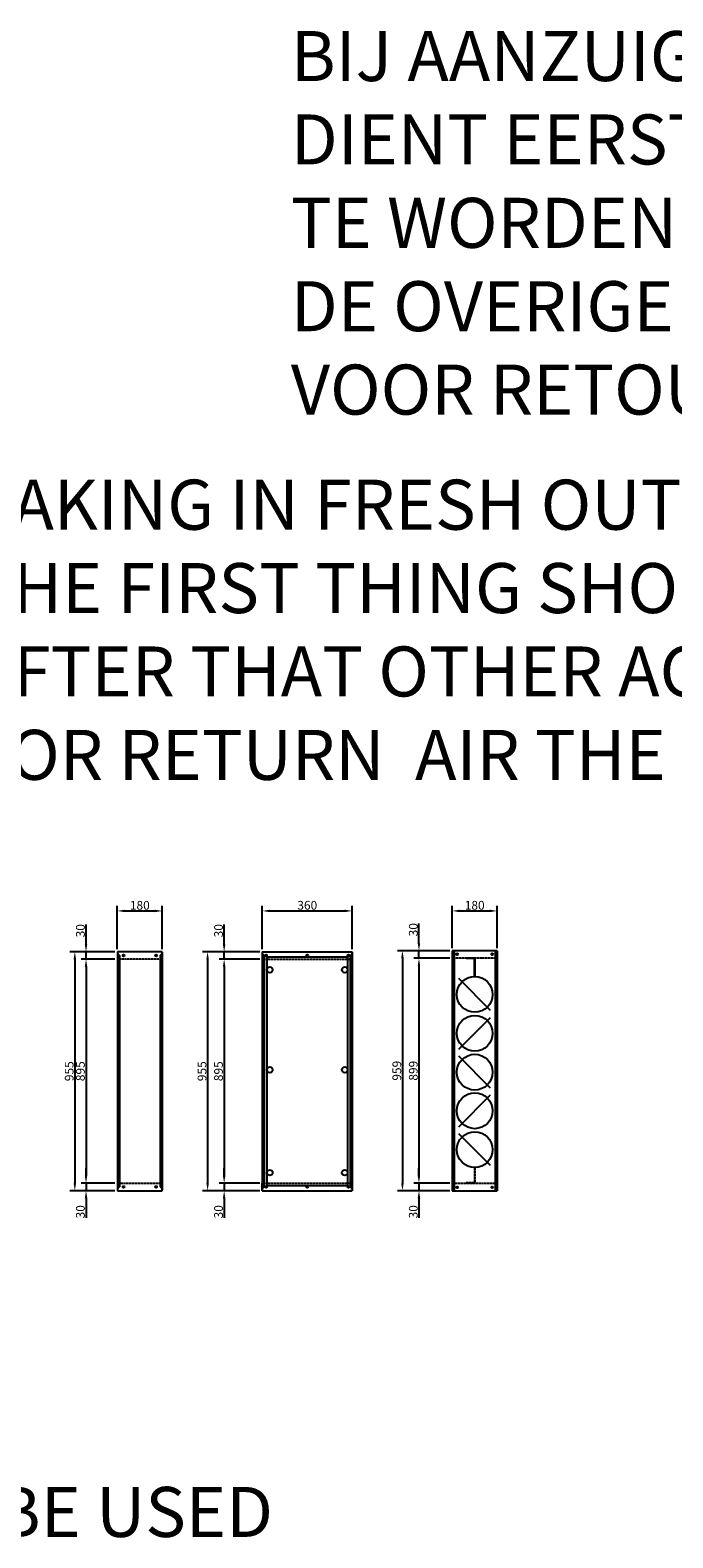
# Model space of a CAD drawing. Extents: x -12 to 20931, y -12 to 12330.
# Drawn here: x 12253 to 14825, y -12 to 6015 of the extents above; entities that cross this region are included whole.
import ezdxf

# ---------------------------------------------------------------- set-up
doc = ezdxf.new("R2010")
doc.units = 0
doc.header["$LTSCALE"] = 2
doc.header["$PDMODE"] = 3
doc.header["$PDSIZE"] = 0.5
doc.linetypes.add('HIDDEN', pattern=[0.375, 0.25, -0.125])
doc.layers.get('DEFPOINTS').update_dxf_attribs({"linetype": 'CONTINUOUS'})
for name, color, linetype in [('HIDDEN', 4, 'HIDDEN'), ('MARK BV', 7, 'CONTINUOUS'), ('MEASUREMENT', 5, 'CONTINUOUS')]:
    doc.layers.add(name, color=color, linetype=linetype)
doc.styles.get("Standard").update_dxf_attribs({"font": 'ISOCP'})
doc.dimstyles.get("Standard").update_dxf_attribs({"dimscale": 10, "dimtxt": 3.5, "dimasz": 3, "dimexe": 2, "dimexo": 1, "dimgap": 0.5, "dimtad": 1, "dimdec": 1, "dimdsep": 46, "dimtxsty": 'Standard', "dimcen": -5, "dimclrd": 256, "dimclre": 256, "dimclrt": 256, "dimadec": 0, "dimazin": 0, "dimtfac": 1, "dimtdec": 1, "dimtmove": 0, "dimatfit": 3, "dimfxl": 0, "dimtvp": 0.75, "dimtolj": 1, "dimtzin": 0, "dimarcsym": 0})

# ---------------------------------------------------------------- blocks, each defined once
blk = doc.blocks.new('*D492')
at = {"layer": 'DEFPOINTS', "color": 0}
for p in [(12476.8, 2330.6), (12602, 2330.6), (12602, 2300.6)]:
    blk.add_point(p, dxfattribs=at)
at = {"layer": 'MEASUREMENT', "lineweight": -2}
for p, q in [((12476.8, 2360.6), (12476.8, 2439.1)), ((12592, 2330.6), (12456.8, 2330.6)), ((12592, 2300.6), (12456.8, 2300.6)), ((12476.8, 2300.6), (12476.8, 2330.6)), ((12476.8, 2270.6), (12476.8, 2240.6))]:
    blk.add_line(p, q, dxfattribs=at)
at = {"layer": 'MEASUREMENT'}
for points in [[(12471.8, 2360.6), (12481.8, 2360.6), (12476.8, 2330.6)], [(12471.8, 2270.6), (12481.8, 2270.6), (12476.8, 2300.6)]]:
    blk.add_solid(points, dxfattribs=at)
at = {"layer": 'MEASUREMENT', "insert": (12454.3, 2414.8), "char_height": 35, "attachment_point": 5, "rotation": 90}
blk.add_mtext('\\A1;30', dxfattribs=at)
blk = doc.blocks.new('*D493')
at = {"layer": 'DEFPOINTS', "color": 0}
for p in [(12602, 1405.6), (12476.8, 1375.6), (12602, 1375.6)]:
    blk.add_point(p, dxfattribs=at)
at = {"layer": 'MEASUREMENT', "lineweight": -2}
for p, q in [((12476.8, 1435.6), (12476.8, 1465.6)), ((12592, 1405.6), (12456.8, 1405.6)), ((12476.8, 1405.6), (12476.8, 1375.6)), ((12592, 1375.6), (12456.8, 1375.6)), ((12476.8, 1345.6), (12476.8, 1267))]:
    blk.add_line(p, q, dxfattribs=at)
at = {"layer": 'MEASUREMENT'}
for points in [[(12471.8, 1435.6), (12481.8, 1435.6), (12476.8, 1405.6)], [(12471.8, 1345.6), (12481.8, 1345.6), (12476.8, 1375.6)]]:
    blk.add_solid(points, dxfattribs=at)
at = {"layer": 'MEASUREMENT', "insert": (12454.3, 1291.3), "char_height": 35, "attachment_point": 5, "rotation": 90}
blk.add_mtext('\\A1;30', dxfattribs=at)
blk = doc.blocks.new('*D494')
at = {"layer": 'DEFPOINTS', "color": 0}
for p in [(12592, 2300.6), (12476.8, 1405.6), (12592, 1405.6)]:
    blk.add_point(p, dxfattribs=at)
at = {"layer": 'MEASUREMENT', "lineweight": -2}
for p, q in [((12582, 2300.6), (12456.8, 2300.6)), ((12476.8, 2270.6), (12476.8, 1435.6)), ((12582, 1405.6), (12456.8, 1405.6))]:
    blk.add_line(p, q, dxfattribs=at)
at = {"layer": 'MEASUREMENT'}
for points in [[(12471.8, 2270.6), (12481.8, 2270.6), (12476.8, 2300.6)], [(12471.8, 1435.6), (12481.8, 1435.6), (12476.8, 1405.6)]]:
    blk.add_solid(points, dxfattribs=at)
at = {"layer": 'MEASUREMENT', "insert": (12454.3, 1853.1), "char_height": 35, "attachment_point": 5, "rotation": 90}
blk.add_mtext('\\A1;895', dxfattribs=at)
blk = doc.blocks.new('*D495')
at = {"layer": 'DEFPOINTS', "color": 0}
for p in [(12592, 2330.6), (12432, 1375.6), (12592, 1375.6)]:
    blk.add_point(p, dxfattribs=at)
at = {"layer": 'MEASUREMENT', "lineweight": -2}
for p, q in [((12582, 2330.6), (12412, 2330.6)), ((12432, 2300.6), (12432, 1405.6)), ((12582, 1375.6), (12412, 1375.6))]:
    blk.add_line(p, q, dxfattribs=at)
at = {"layer": 'MEASUREMENT'}
for points in [[(12427, 2300.6), (12437, 2300.6), (12432, 2330.6)], [(12427, 1405.6), (12437, 1405.6), (12432, 1375.6)]]:
    blk.add_solid(points, dxfattribs=at)
at = {"layer": 'MEASUREMENT', "insert": (12409.5, 1853.1), "char_height": 35, "attachment_point": 5, "rotation": 90}
blk.add_mtext('\\A1;955', dxfattribs=at)
blk = doc.blocks.new('*D496')
at = {"layer": 'DEFPOINTS', "color": 0}
for p in [(13182, 2330.6), (12963.2, 1375.6), (13182, 1375.6)]:
    blk.add_point(p, dxfattribs=at)
at = {"layer": 'MEASUREMENT', "lineweight": -2}
for p, q in [((13172, 2330.6), (12943.2, 2330.6)), ((12963.2, 2300.6), (12963.2, 1405.6)), ((13172, 1375.6), (12943.2, 1375.6))]:
    blk.add_line(p, q, dxfattribs=at)
at = {"layer": 'MEASUREMENT'}
for points in [[(12958.2, 2300.6), (12968.2, 2300.6), (12963.2, 2330.6)], [(12958.2, 1405.6), (12968.2, 1405.6), (12963.2, 1375.6)]]:
    blk.add_solid(points, dxfattribs=at)
at = {"layer": 'MEASUREMENT', "insert": (12940.7, 1853.1), "char_height": 35, "attachment_point": 5, "rotation": 90}
blk.add_mtext('\\A1;955', dxfattribs=at)
blk = doc.blocks.new('*D497')
at = {"layer": 'DEFPOINTS', "color": 0}
for p in [(13029.4, 2330.6), (13172, 2330.6), (13182, 2300.6)]:
    blk.add_point(p, dxfattribs=at)
at = {"layer": 'MEASUREMENT', "lineweight": -2}
for p, q in [((13029.4, 2360.6), (13029.4, 2439.1)), ((13162, 2330.6), (13009.4, 2330.6)), ((13172, 2300.6), (13009.4, 2300.6)), ((13029.4, 2300.6), (13029.4, 2330.6)), ((13029.4, 2270.6), (13029.4, 2240.6))]:
    blk.add_line(p, q, dxfattribs=at)
at = {"layer": 'MEASUREMENT'}
for points in [[(13024.4, 2360.6), (13034.4, 2360.6), (13029.4, 2330.6)], [(13024.4, 2270.6), (13034.4, 2270.6), (13029.4, 2300.6)]]:
    blk.add_solid(points, dxfattribs=at)
at = {"layer": 'MEASUREMENT', "insert": (13006.9, 2414.8), "char_height": 35, "attachment_point": 5, "rotation": 90}
blk.add_mtext('\\A1;30', dxfattribs=at)
blk = doc.blocks.new('*D498')
at = {"layer": 'DEFPOINTS', "color": 0}
for p in [(13172, 2300.6), (13029.4, 1405.6), (13182, 1405.6)]:
    blk.add_point(p, dxfattribs=at)
at = {"layer": 'MEASUREMENT', "lineweight": -2}
for p, q in [((13162, 2300.6), (13009.4, 2300.6)), ((13029.4, 2270.6), (13029.4, 1435.6)), ((13172, 1405.6), (13009.4, 1405.6))]:
    blk.add_line(p, q, dxfattribs=at)
at = {"layer": 'MEASUREMENT'}
for points in [[(13024.4, 2270.6), (13034.4, 2270.6), (13029.4, 2300.6)], [(13024.4, 1435.6), (13034.4, 1435.6), (13029.4, 1405.6)]]:
    blk.add_solid(points, dxfattribs=at)
at = {"layer": 'MEASUREMENT', "insert": (13006.9, 1853.1), "char_height": 35, "attachment_point": 5, "rotation": 90}
blk.add_mtext('\\A1;895', dxfattribs=at)
blk = doc.blocks.new('*D499')
at = {"layer": 'DEFPOINTS', "color": 0}
for p in [(13172, 1405.6), (13029.4, 1375.6), (13172, 1375.6)]:
    blk.add_point(p, dxfattribs=at)
at = {"layer": 'MEASUREMENT', "lineweight": -2}
for p, q in [((13029.4, 1435.6), (13029.4, 1465.6)), ((13162, 1405.6), (13009.4, 1405.6)), ((13029.4, 1405.6), (13029.4, 1375.6)), ((13162, 1375.6), (13009.4, 1375.6)), ((13029.4, 1345.6), (13029.4, 1267))]:
    blk.add_line(p, q, dxfattribs=at)
at = {"layer": 'MEASUREMENT'}
for points in [[(13024.4, 1435.6), (13034.4, 1435.6), (13029.4, 1405.6)], [(13024.4, 1345.6), (13034.4, 1345.6), (13029.4, 1375.6)]]:
    blk.add_solid(points, dxfattribs=at)
at = {"layer": 'MEASUREMENT', "insert": (13006.9, 1291.3), "char_height": 35, "attachment_point": 5, "rotation": 90}
blk.add_mtext('\\A1;30', dxfattribs=at)
blk = doc.blocks.new('*D500')
at = {"layer": 'DEFPOINTS', "color": 0}
for p in [(13808.8, 2334.6), (13942, 2334.6), (13942, 2304.6)]:
    blk.add_point(p, dxfattribs=at)
at = {"layer": 'MEASUREMENT', "lineweight": -2}
for p, q in [((13808.8, 2364.6), (13808.8, 2443.1)), ((13932, 2334.6), (13788.8, 2334.6)), ((13932, 2304.6), (13788.8, 2304.6)), ((13808.8, 2304.6), (13808.8, 2334.6)), ((13808.8, 2274.6), (13808.8, 2244.6))]:
    blk.add_line(p, q, dxfattribs=at)
at = {"layer": 'MEASUREMENT'}
for points in [[(13803.8, 2364.6), (13813.8, 2364.6), (13808.8, 2334.6)], [(13803.8, 2274.6), (13813.8, 2274.6), (13808.8, 2304.6)]]:
    blk.add_solid(points, dxfattribs=at)
at = {"layer": 'MEASUREMENT', "insert": (13786.3, 2418.8), "char_height": 35, "attachment_point": 5, "rotation": 90}
blk.add_mtext('\\A1;30', dxfattribs=at)
blk = doc.blocks.new('*D501')
at = {"layer": 'DEFPOINTS', "color": 0}
for p in [(13942, 1405.6), (13808.8, 1375.6), (13942, 1375.6)]:
    blk.add_point(p, dxfattribs=at)
at = {"layer": 'MEASUREMENT', "lineweight": -2}
for p, q in [((13808.8, 1435.6), (13808.8, 1465.6)), ((13932, 1405.6), (13788.8, 1405.6)), ((13808.8, 1405.6), (13808.8, 1375.6)), ((13932, 1375.6), (13788.8, 1375.6)), ((13808.8, 1345.6), (13808.8, 1267))]:
    blk.add_line(p, q, dxfattribs=at)
at = {"layer": 'MEASUREMENT'}
for points in [[(13803.8, 1435.6), (13813.8, 1435.6), (13808.8, 1405.6)], [(13803.8, 1345.6), (13813.8, 1345.6), (13808.8, 1375.6)]]:
    blk.add_solid(points, dxfattribs=at)
at = {"layer": 'MEASUREMENT', "insert": (13786.3, 1291.3), "char_height": 35, "attachment_point": 5, "rotation": 90}
blk.add_mtext('\\A1;30', dxfattribs=at)
blk = doc.blocks.new('*D502')
at = {"layer": 'DEFPOINTS', "color": 0}
for p in [(13932, 2304.6), (13808.8, 1405.6), (13932, 1405.6)]:
    blk.add_point(p, dxfattribs=at)
at = {"layer": 'MEASUREMENT', "lineweight": -2}
for p, q in [((13922, 2304.6), (13788.8, 2304.6)), ((13808.8, 2274.6), (13808.8, 1435.6)), ((13922, 1405.6), (13788.8, 1405.6))]:
    blk.add_line(p, q, dxfattribs=at)
at = {"layer": 'MEASUREMENT'}
for points in [[(13803.8, 2274.6), (13813.8, 2274.6), (13808.8, 2304.6)], [(13803.8, 1435.6), (13813.8, 1435.6), (13808.8, 1405.6)]]:
    blk.add_solid(points, dxfattribs=at)
at = {"layer": 'MEASUREMENT', "insert": (13786.3, 1855.1), "char_height": 35, "attachment_point": 5, "rotation": 90}
blk.add_mtext('\\A1;899', dxfattribs=at)
blk = doc.blocks.new('*D503')
at = {"layer": 'DEFPOINTS', "color": 0}
for p in [(13932, 2334.6), (13742.8, 1375.6), (13932, 1375.6)]:
    blk.add_point(p, dxfattribs=at)
at = {"layer": 'MEASUREMENT', "lineweight": -2}
for p, q in [((13922, 2334.6), (13722.8, 2334.6)), ((13742.8, 2304.6), (13742.8, 1405.6)), ((13922, 1375.6), (13722.8, 1375.6))]:
    blk.add_line(p, q, dxfattribs=at)
at = {"layer": 'MEASUREMENT'}
for points in [[(13737.8, 2304.6), (13747.8, 2304.6), (13742.8, 2334.6)], [(13737.8, 1405.6), (13747.8, 1405.6), (13742.8, 1375.6)]]:
    blk.add_solid(points, dxfattribs=at)
at = {"layer": 'MEASUREMENT', "insert": (13720.3, 1855.1), "char_height": 35, "attachment_point": 5, "rotation": 90}
blk.add_mtext('\\A1;959', dxfattribs=at)
blk = doc.blocks.new('*D506')
at = {"layer": 'DEFPOINTS', "color": 0}
for p in [(12782, 2493.9), (12602, 2330.6), (12782, 2330.6)]:
    blk.add_point(p, dxfattribs=at)
at = {"layer": 'MEASUREMENT', "lineweight": -2}
for p, q in [((12602, 2340.6), (12602, 2513.9)), ((12632, 2493.9), (12752, 2493.9)), ((12782, 2340.6), (12782, 2513.9))]:
    blk.add_line(p, q, dxfattribs=at)
at = {"layer": 'MEASUREMENT'}
for points in [[(12632, 2498.9), (12632, 2488.9), (12602, 2493.9)], [(12752, 2498.9), (12752, 2488.9), (12782, 2493.9)]]:
    blk.add_solid(points, dxfattribs=at)
at = {"layer": 'MEASUREMENT', "insert": (12692, 2516.4), "char_height": 35, "attachment_point": 5}
blk.add_mtext('\\A1;180', dxfattribs=at)
blk = doc.blocks.new('*D507')
at = {"layer": 'DEFPOINTS', "color": 0}
for p in [(13542, 2493.9), (13182, 2330.6), (13542, 2330.6)]:
    blk.add_point(p, dxfattribs=at)
at = {"layer": 'MEASUREMENT', "lineweight": -2}
for p, q in [((13182, 2340.6), (13182, 2513.9)), ((13212, 2493.9), (13512, 2493.9)), ((13542, 2340.6), (13542, 2513.9))]:
    blk.add_line(p, q, dxfattribs=at)
at = {"layer": 'MEASUREMENT'}
for points in [[(13212, 2498.9), (13212, 2488.9), (13182, 2493.9)], [(13512, 2498.9), (13512, 2488.9), (13542, 2493.9)]]:
    blk.add_solid(points, dxfattribs=at)
at = {"layer": 'MEASUREMENT', "insert": (13362, 2516.4), "char_height": 35, "attachment_point": 5}
blk.add_mtext('\\A1;360', dxfattribs=at)
blk = doc.blocks.new('*D508')
at = {"layer": 'DEFPOINTS', "color": 0}
for p in [(14122, 2493.9), (13942, 2334.6), (14122, 2334.6)]:
    blk.add_point(p, dxfattribs=at)
at = {"layer": 'MEASUREMENT', "lineweight": -2}
for p, q in [((13942, 2344.6), (13942, 2513.9)), ((13972, 2493.9), (14092, 2493.9)), ((14122, 2344.6), (14122, 2513.9))]:
    blk.add_line(p, q, dxfattribs=at)
at = {"layer": 'MEASUREMENT'}
for points in [[(13972, 2498.9), (13972, 2488.9), (13942, 2493.9)], [(14092, 2498.9), (14092, 2488.9), (14122, 2493.9)]]:
    blk.add_solid(points, dxfattribs=at)
at = {"layer": 'MEASUREMENT', "insert": (14032, 2516.4), "char_height": 35, "attachment_point": 5}
blk.add_mtext('\\A1;180', dxfattribs=at)

msp = doc.modelspace()

# ---------------------------------------------------------------- linework, layer by layer
at = {"layer": 'HIDDEN'}
for p, q in [((12782.05, 2300.57), (12602.05, 2300.57)), ((13182.05, 2300.57), (13540.55, 2300.57)), ((14122.05, 2304.57), (13942.05, 2304.57)), ((14033.05, 2304.57), (13998.05, 2304.57)), ((13998.05, 2304.57), (13998.05, 2303.07)), ((14024.05, 2304.57), (14024.05, 2303.07)), ((14033.05, 2279.57), (14033.05, 2304.57)), ((14031.55, 1472.07), (14031.55, 1407.07)), ((14033.05, 1472.07), (14033.05, 1405.57)), ((12602.05, 1405.57), (12782.05, 1405.57)), ((13182.05, 1405.57), (13540.55, 1405.57)), ((13942.05, 1405.57), (14122.05, 1405.57)), ((14031.55, 1407.07), (13998.05, 1407.07)), ((13998.05, 1405.57), (13998.05, 1407.07)), ((14033.05, 1405.57), (13998.05, 1405.57)), ((14024.05, 1405.57), (14024.05, 1407.07))]:
    msp.add_line(p, q, dxfattribs=at)
at = {"layer": 'HIDDEN', "linetype": 'Continuous'}
for p, q in [((14031.55, 2303.07), (13998.05, 2303.07)), ((14031.55, 2228.57), (14031.55, 2303.07)), ((14033.05, 2304.57), (14033.05, 2228.57))]:
    msp.add_line(p, q, dxfattribs=at)
at = {"layer": 'MARK BV'}
for p, q in [((12757.24, 2330.57), (12602.05, 2330.57)), ((12602.05, 2330.57), (12602.05, 2300.57)), ((12602.05, 2328.57), (12602.05, 1377.57)), ((12602.05, 2323.07), (12610.05, 2315.07)), ((12610.05, 2315.07), (12610.05, 1391.07)), ((12782.05, 2330.57), (12757.24, 2330.57)), ((12774.05, 2315.57), (12782.05, 2323.57)), ((12774.05, 2315.57), (12774.05, 1391.07)), ((12782.05, 2300.57), (12782.05, 2330.57)), ((12782.05, 2328.57), (12782.05, 1377.57)), ((13182.05, 2330.57), (13542.05, 2330.57)), ((13182.05, 2330.57), (13182.05, 2300.57)), ((13182.05, 2328.57), (13182.05, 1377.57)), ((13190.05, 2315.07), (13182.05, 2323.07)), ((13190.05, 2315.07), (13190.05, 1391.07)), ((13199.55, 2309.57), (13199.55, 1396.57)), ((13524.55, 2309.57), (13199.55, 2309.57)), ((13524.55, 1396.57), (13524.55, 2309.57)), ((13540.55, 2321.57), (13534.05, 2315.07)), ((13534.05, 2315.07), (13534.05, 1391.07)), ((13542.05, 2300.57), (13542.05, 2330.57)), ((13542.05, 2328.57), (13542.05, 1377.57)), ((13942.05, 2334.57), (13942.05, 1375.57)), ((14122.05, 2334.57), (13942.05, 2334.57)), ((13950.05, 2334.57), (13950.05, 1375.57)), ((14114.05, 2334.57), (14114.05, 1375.57)), ((14122.05, 2334.57), (14122.05, 1375.57)), ((14095.69, 2095.93), (13968.41, 2223.21)), ((13968.41, 1940.93), (14095.69, 2068.21)), ((14095.69, 1785.93), (13968.41, 1913.21)), ((13968.41, 1630.93), (14095.69, 1758.21)), ((14095.69, 1475.93), (13968.41, 1603.21)), ((12602.05, 1405.57), (12602.05, 1375.57)), ((12602.05, 1383.07), (12610.05, 1391.07)), ((12774.05, 1391.07), (12782.05, 1383.07)), ((12782.05, 1375.57), (12782.05, 1405.57)), ((13182.05, 1375.57), (13182.05, 1405.57)), ((13182.05, 1383.07), (13190.05, 1391.07)), ((13199.55, 1396.57), (13524.55, 1396.57)), ((13534.05, 1391.07), (13542.05, 1383.07)), ((13542.05, 1405.57), (13542.05, 1375.57)), ((12602.05, 1375.57), (12757.24, 1375.57)), ((12757.24, 1375.57), (12782.05, 1375.57)), ((13182.05, 1375.57), (13540.55, 1375.57)), ((13542.05, 1375.57), (13534.05, 1375.57)), ((13942.05, 1375.57), (14122.05, 1375.57))]:
    msp.add_line(p, q, dxfattribs=at)
for centre, radius in [((12627.05, 2315.57), 3.55), ((12757.05, 2315.57), 3.55), ((13197.05, 2315.57), 3.55), ((13362.05, 2315.57), 3.55), ((13527.05, 2315.57), 3.55), ((13962.05, 2321.07), 3.55), ((14102.05, 2321.07), 3.55), ((13212.05, 2258.57), 11.49), ((13512.05, 2258.57), 11.49), ((13212.05, 1858.57), 11.49), ((13512.05, 1858.57), 11.49), ((13212.05, 1447.57), 11.49), ((13512.05, 1447.57), 11.49), ((12627.05, 1390.57), 3.55), ((12757.05, 1390.57), 3.55), ((13197.05, 1390.57), 3.55), ((13362.05, 1390.57), 3.55), ((13527.05, 1390.57), 3.55), ((13962.05, 1389.07), 3.55), ((14102.05, 1389.07), 3.55)]:
    msp.add_circle(centre, radius, dxfattribs=at)
at = {"layer": 'MARK BV', "ltscale": 0.5}
for centre in [(14032.05, 2160.19), (14032.05, 2004.68), (14032.05, 1849.31), (14032.05, 1694.94), (14032.05, 1539.57)]:
    msp.add_circle(centre, 71.5, dxfattribs=at)

# ---------------------------------------------------------------- texts
at = {"layer": 'MEASUREMENT', "char_height": 200, "width": 27643.3006, "attachment_point": 1}
for s, insert in [('{BIJ AANZUIGING BUITENLUCHT,}\\P{DIENT EERST DE JALOUZIEKLEP OP HET TOESTEL}\\P{TE WORDEN GEMONTEERD, DAARNA}\\P{DE OVERIGE OCCESSOIRES.}\\P{VOOR RETOURLUCHT MAAKT HET NIKS UIT }', (13296.25, 6011.17)), ('TAKING IN FRESH OUTSIDE AIR \\PTHE FIRST THING SHOULD BE THE DAMPER,\\PAFTER THAT OTHER ACCESOIRES CAN BE PLACED\\PFOR RETURN  AIR THE ORDER OF THE ACCESOIRES DOES NOT MATTER', (12018.76, 4217.77)), ('ALWAYS PLACE A CONNECTING FRAME TO THE UNIT FIRST IF OTHER ACCESSOIRES ARE TO BE USED', (609.66, 191.39))]:
    msp.add_mtext(s, dxfattribs=dict(at, insert=insert))

# ---------------------------------------------------------------- dimensions: what is measured, and where the dimension line sits
at = {"layer": 'MEASUREMENT'}
for base, p1, p2, picture, middle in [((12782.05, 2493.89), (12602.05, 2330.57), (12782.05, 2330.57), '*D506', (12692.05, 2516.39)), ((13542.05, 2493.89), (13182.05, 2330.57), (13542.05, 2330.57), '*D507', (13362.05, 2516.39)), ((14122.05, 2493.89), (13942.05, 2334.57), (14122.05, 2334.57), '*D508', (14032.05, 2516.39))]:
    dim = msp.add_linear_dim(base=base, p1=p1, p2=p2, dimstyle='Standard', override={"dimcen": -1}, dxfattribs=at)
    dim.commit()
    dim.dimension.update_dxf_attribs({"geometry": picture, "text_midpoint": middle})
for base, p1, p2, picture, middle in [((12476.84, 2330.57), (12602.05, 2300.57), (12602.05, 2330.57), '*D492', (12454.34, 2414.84)), ((13029.4, 2330.57), (13182.05, 2300.57), (13172.05, 2330.57), '*D497', (13006.9, 2414.84)), ((13808.82, 2334.57), (13942.05, 2304.57), (13942.05, 2334.57), '*D500', (13786.32, 2418.84)), ((12432, 1375.57), (12592.05, 2330.57), (12592.05, 1375.57), '*D495', (12409.5, 1853.07)), ((12476.84, 1405.57), (12592.05, 2300.57), (12592.05, 1405.57), '*D494', (12454.34, 1853.07)), ((12963.19, 1375.57), (13182.05, 2330.57), (13182.05, 1375.57), '*D496', (12940.69, 1853.07)), ((13029.4, 1405.57), (13172.05, 2300.57), (13182.05, 1405.57), '*D498', (13006.9, 1853.07)), ((13742.77, 1375.57), (13932.05, 2334.57), (13932.05, 1375.57), '*D503', (13720.27, 1855.07)), ((13808.82, 1405.57), (13932.05, 2304.57), (13932.05, 1405.57), '*D502', (13786.32, 1855.07)), ((12476.84, 1375.57), (12602.05, 1405.57), (12602.05, 1375.57), '*D493', (12454.34, 1291.31)), ((13029.4, 1375.57), (13172.05, 1405.57), (13172.05, 1375.57), '*D499', (13006.9, 1291.31)), ((13808.82, 1375.57), (13942.05, 1405.57), (13942.05, 1375.57), '*D501', (13786.32, 1291.31))]:
    dim = msp.add_linear_dim(base=base, p1=p1, p2=p2, angle=90, dimstyle='Standard', override={"dimcen": -1}, dxfattribs=at)
    dim.commit()
    dim.dimension.update_dxf_attribs({"geometry": picture, "text_midpoint": middle})

doc.saveas('drawing.dxf')
